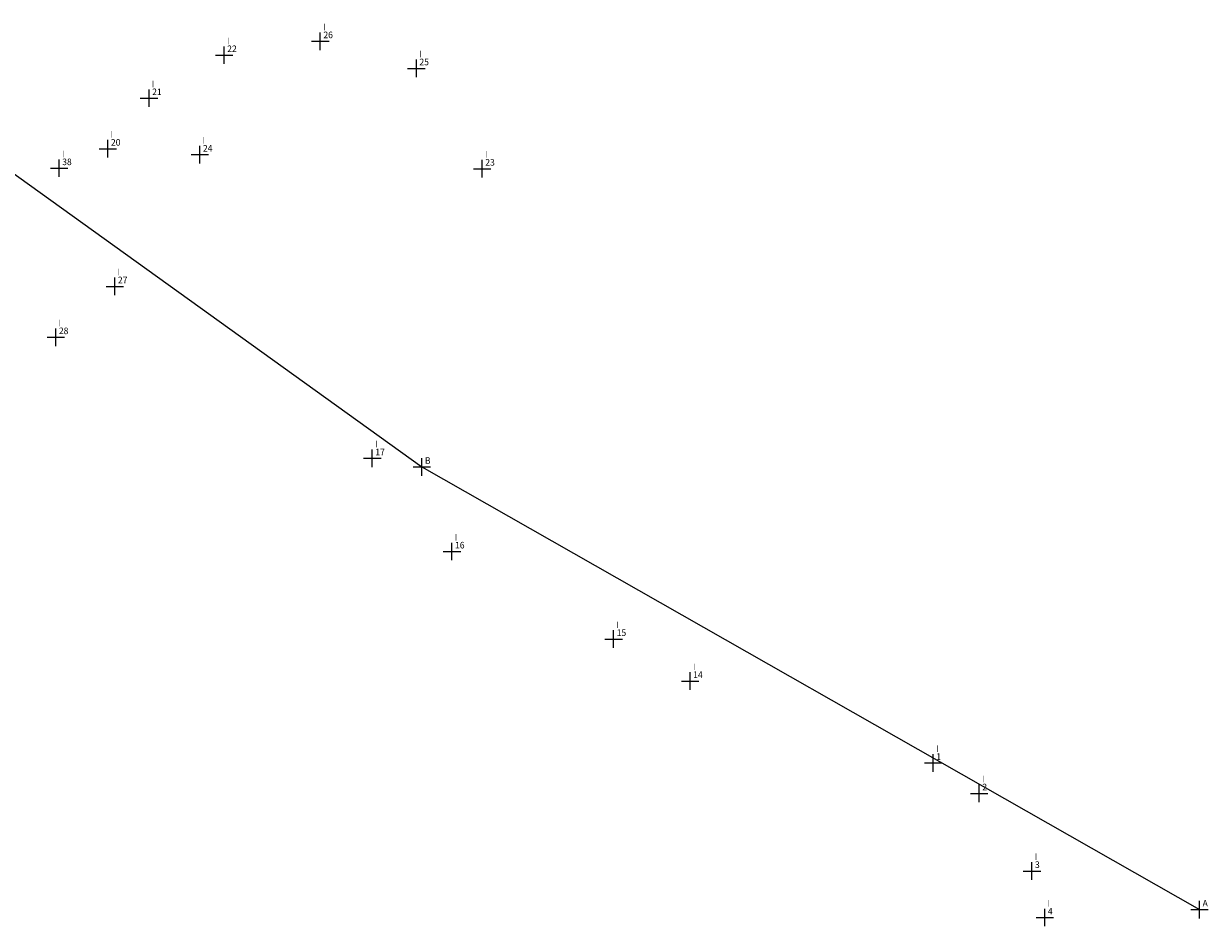
# Model space of a CAD drawing. Extents: x 182035 to 182606, y 1682295 to 1682477.
# Drawn here: x 182471 to 182606, y 1682375 to 1682477 of the extents above; entities that cross this region are included whole.
import ezdxf

# ---------------------------------------------------------------- set-up
doc = ezdxf.new("R2010")
doc.units = 0
doc.header["$MEASUREMENT"] = 0
doc.header["$PDMODE"] = 2
doc.linetypes.add('CONTINUO', pattern=[0])
doc.layers.get('0').update_dxf_attribs({"linetype": 'CONTINUOUS'})
doc.layers.get('Defpoints').update_dxf_attribs({"linetype": 'CONTINUOUS'})
doc.layers.add('_TG', color=7, linetype='CONTINUO')
doc.styles.add('SIMPLEX', font='simplex', dxfattribs={"height": 0.2})
doc.dimstyles.get("Standard").update_dxf_attribs({"dimtxt": 0.18, "dimasz": 0.18, "dimexe": 0.18, "dimexo": 0.0625, "dimgap": 0.09, "dimtad": 0, "dimtih": 1, "dimtoh": 1, "dimdec": 4, "dimzin": 0, "dimdsep": 46, "dimtxsty": 'Standard', "dimcen": 0.09, "dimadec": 0, "dimazin": 0, "dimtfac": 1, "dimtdec": 4, "dimtofl": 0, "dimtmove": 0, "dimatfit": 0, "dimfxl": 0, "dimtolj": 1, "dimtzin": 0, "dimarcsym": 0})

# ---------------------------------------------------------------- blocks, each defined once
blk = doc.blocks.new('SIMB_PONTO')
at = {"color": 0}
blk.add_point((0, 0), dxfattribs=at)
for tag in ['COTA', 'PONTO', 'DESC']:
    blk.add_attdef(tag, (0, 0), '', height=1)
blk = doc.blocks.new('*D11')
at = {"color": 0, "linetype": 'Continuous', "lineweight": -2}
for start, end in [(197.0083, 228.5556), (278.2235, 311.9951)]:
    blk.add_arc((182464.19, 1682464.14), 0.841, start, end, dxfattribs=at)
at = {"color": 0, "linetype": 'Continuous'}
for points in [[(182463.35, 1682463.89), (182463.41, 1682463.9), (182463.35, 1682464.07)], [(182464.73, 1682463.53), (182464.77, 1682463.49), (182464.87, 1682463.65)]]:
    blk.add_solid(points, dxfattribs=at)
at = {"layer": 'Defpoints', "color": 0, "linetype": 'Continuous'}
for p in [(182464.19, 1682464.14), (182464.19, 1682464.14), (182463.66, 1682463.48), (182383.35, 1682457.46), (182515.98, 1682426.89)]:
    blk.add_point(p, dxfattribs=at)
at = {"color": 0, "linetype": 'Continuous', "insert": (182463.96, 1682463.33), "char_height": 0.18, "attachment_point": 5}
blk.add_mtext('\\A1;140°', dxfattribs=at)

msp = doc.modelspace()

# ---------------------------------------------------------------- linework, layer by layer
at = {"linetype": 'Continuous'}
for p, q in [((182464.18654, 1682464.13707), (182515.98148, 1682426.89432)), ((182515.98148, 1682426.89432), (182604.50996, 1682376.48681))]:
    msp.add_line(p, q, dxfattribs=at)

# ---------------------------------------------------------------- block references
at = {"layer": '_TG', "color": 3}
ref = msp.add_blockref('SIMB_PONTO', (182504.42417, 1682475.36577), dxfattribs=at)
ref.add_attrib('PONTO', '26', (182504.77417, 1682475.71577), dxfattribs={"layer": '0', "color": 1, "height": 0.75, "style": 'SIMPLEX', "width": 0.954526, "flags": 8})
ref.add_attrib('DESC', 'I', (182504.77417, 1682476.61577), dxfattribs={"layer": '0', "color": 4, "height": 0.75, "style": 'SIMPLEX', "width": 0.699986, "flags": 8})
ref = msp.add_blockref('SIMB_PONTO', (182493.47387, 1682473.78328), dxfattribs=at)
ref.add_attrib('PONTO', '22', (182493.82387, 1682474.13328), dxfattribs={"layer": '0', "color": 1, "height": 0.75, "style": 'SIMPLEX', "width": 0.954526, "flags": 8})
ref.add_attrib('DESC', 'I', (182493.82387, 1682475.03328), dxfattribs={"layer": '0', "color": 4, "height": 0.75, "style": 'SIMPLEX', "width": 0.699986, "flags": 8})
ref = msp.add_blockref('SIMB_PONTO', (182515.35556, 1682472.28066), dxfattribs=at)
ref.add_attrib('PONTO', '25', (182515.70556, 1682472.63066), dxfattribs={"layer": '0', "color": 1, "height": 0.75, "style": 'SIMPLEX', "width": 0.954526, "flags": 8})
ref.add_attrib('DESC', 'I', (182515.70556, 1682473.53066), dxfattribs={"layer": '0', "color": 4, "height": 0.75, "style": 'SIMPLEX', "width": 0.699986, "flags": 8})
ref = msp.add_blockref('SIMB_PONTO', (182484.93201, 1682468.88113), dxfattribs=at)
ref.add_attrib('PONTO', '21', (182485.28201, 1682469.23113), dxfattribs={"layer": '0', "color": 1, "height": 0.75, "style": 'SIMPLEX', "width": 0.954526, "flags": 8})
ref.add_attrib('DESC', 'I', (182485.28201, 1682470.13113), dxfattribs={"layer": '0', "color": 4, "height": 0.75, "style": 'SIMPLEX', "width": 0.699986, "flags": 8})
ref = msp.add_blockref('SIMB_PONTO', (182480.23694, 1682463.12939), dxfattribs=at)
ref.add_attrib('PONTO', '20', (182480.58694, 1682463.47939), dxfattribs={"layer": '0', "color": 1, "height": 0.75, "style": 'SIMPLEX', "width": 0.954526, "flags": 8})
ref.add_attrib('DESC', 'I', (182480.58694, 1682464.37939), dxfattribs={"layer": '0', "color": 4, "height": 0.75, "style": 'SIMPLEX', "width": 0.699986, "flags": 8})
ref = msp.add_blockref('SIMB_PONTO', (182490.71007, 1682462.45211), dxfattribs=at)
ref.add_attrib('PONTO', '24', (182491.06007, 1682462.80211), dxfattribs={"layer": '0', "color": 1, "height": 0.75, "style": 'SIMPLEX', "width": 0.954526, "flags": 8})
ref.add_attrib('DESC', 'I', (182491.06007, 1682463.70211), dxfattribs={"layer": '0', "color": 4, "height": 0.75, "style": 'SIMPLEX', "width": 0.699986, "flags": 8})
ref = msp.add_blockref('SIMB_PONTO', (182474.69432, 1682460.90714), dxfattribs=at)
ref.add_attrib('PONTO', '38', (182475.04432, 1682461.25714), dxfattribs={"layer": '0', "color": 1, "height": 0.75, "style": 'SIMPLEX', "width": 0.954526, "flags": 8})
ref.add_attrib('DESC', 'I', (182475.04432, 1682462.15714), dxfattribs={"layer": '0', "color": 4, "height": 0.75, "style": 'SIMPLEX', "width": 0.699986, "flags": 8})
ref = msp.add_blockref('SIMB_PONTO', (182522.85069, 1682460.85301), dxfattribs=at)
ref.add_attrib('PONTO', '23', (182523.20069, 1682461.20301), dxfattribs={"layer": '0', "color": 1, "height": 0.75, "style": 'SIMPLEX', "width": 0.954526, "flags": 8})
ref.add_attrib('DESC', 'I', (182523.20069, 1682462.10301), dxfattribs={"layer": '0', "color": 4, "height": 0.75, "style": 'SIMPLEX', "width": 0.699986, "flags": 8})
ref = msp.add_blockref('SIMB_PONTO', (182481.03257, 1682447.45249), dxfattribs=at)
ref.add_attrib('PONTO', '27', (182481.38257, 1682447.80249), dxfattribs={"layer": '0', "color": 1, "height": 0.75, "style": 'SIMPLEX', "width": 0.954526, "flags": 8})
ref.add_attrib('DESC', 'I', (182481.38257, 1682448.70249), dxfattribs={"layer": '0', "color": 4, "height": 0.75, "style": 'SIMPLEX', "width": 0.699986, "flags": 8})
ref = msp.add_blockref('SIMB_PONTO', (182474.31247, 1682441.66071), dxfattribs=at)
ref.add_attrib('PONTO', '28', (182474.66247, 1682442.01071), dxfattribs={"layer": '0', "color": 1, "height": 0.75, "style": 'SIMPLEX', "width": 0.954526, "flags": 8})
ref.add_attrib('DESC', 'I', (182474.66247, 1682442.91071), dxfattribs={"layer": '0', "color": 4, "height": 0.75, "style": 'SIMPLEX', "width": 0.699986, "flags": 8})
ref = msp.add_blockref('SIMB_PONTO', (182510.33353, 1682427.87231), dxfattribs=at)
ref.add_attrib('PONTO', '17', (182510.68353, 1682428.22231), dxfattribs={"layer": '0', "color": 1, "height": 0.75, "style": 'SIMPLEX', "width": 0.954526, "flags": 8})
ref.add_attrib('DESC', 'I', (182510.68353, 1682429.12231), dxfattribs={"layer": '0', "color": 4, "height": 0.75, "style": 'SIMPLEX', "width": 0.699986, "flags": 8})
ref = msp.add_blockref('SIMB_PONTO', (182515.98148, 1682426.89432), dxfattribs=at)
ref.add_attrib('PONTO', 'B', (182516.33148, 1682427.24432), dxfattribs={"layer": '0', "color": 1, "height": 0.75, "style": 'SIMPLEX', "width": 0.954526, "flags": 8})
ref = msp.add_blockref('SIMB_PONTO', (182519.41021, 1682417.25709), dxfattribs=at)
ref.add_attrib('PONTO', '16', (182519.76021, 1682417.60709), dxfattribs={"layer": '0', "color": 1, "height": 0.75, "style": 'SIMPLEX', "width": 0.954526, "flags": 8})
ref.add_attrib('DESC', 'I', (182519.76021, 1682418.50709), dxfattribs={"layer": '0', "color": 4, "height": 0.75, "style": 'SIMPLEX', "width": 0.699986, "flags": 8})
ref = msp.add_blockref('SIMB_PONTO', (182537.81063, 1682407.28716), dxfattribs=at)
ref.add_attrib('PONTO', '15', (182538.16063, 1682407.63716), dxfattribs={"layer": '0', "color": 1, "height": 0.75, "style": 'SIMPLEX', "width": 0.954526, "flags": 8})
ref.add_attrib('DESC', 'I', (182538.16063, 1682408.53716), dxfattribs={"layer": '0', "color": 4, "height": 0.75, "style": 'SIMPLEX', "width": 0.699986, "flags": 8})
ref = msp.add_blockref('SIMB_PONTO', (182546.52153, 1682402.50608), dxfattribs=at)
ref.add_attrib('PONTO', '14', (182546.87153, 1682402.85608), dxfattribs={"layer": '0', "color": 1, "height": 0.75, "style": 'SIMPLEX', "width": 0.954526, "flags": 8})
ref.add_attrib('DESC', 'I', (182546.87153, 1682403.75608), dxfattribs={"layer": '0', "color": 4, "height": 0.75, "style": 'SIMPLEX', "width": 0.699986, "flags": 8})
ref = msp.add_blockref('SIMB_PONTO', (182574.1944, 1682393.18468), dxfattribs=at)
ref.add_attrib('PONTO', '1', (182574.5444, 1682393.53468), dxfattribs={"layer": '0', "color": 1, "height": 0.75, "style": 'SIMPLEX', "width": 0.954526, "flags": 8})
ref.add_attrib('DESC', 'I', (182574.5444, 1682394.43468), dxfattribs={"layer": '0', "color": 4, "height": 0.75, "style": 'SIMPLEX', "width": 0.699986, "flags": 8})
ref = msp.add_blockref('SIMB_PONTO', (182579.4299, 1682389.71543), dxfattribs=at)
ref.add_attrib('PONTO', '2', (182579.7799, 1682390.06543), dxfattribs={"layer": '0', "color": 1, "height": 0.75, "style": 'SIMPLEX', "width": 0.954526, "flags": 8})
ref.add_attrib('DESC', 'I', (182579.7799, 1682390.96543), dxfattribs={"layer": '0', "color": 4, "height": 0.75, "style": 'SIMPLEX', "width": 0.699986, "flags": 8})
ref = msp.add_blockref('SIMB_PONTO', (182585.42722, 1682380.87592), dxfattribs=at)
ref.add_attrib('PONTO', '3', (182585.77722, 1682381.22592), dxfattribs={"layer": '0', "color": 1, "height": 0.75, "style": 'SIMPLEX', "width": 0.954526, "flags": 8})
ref.add_attrib('DESC', 'I', (182585.77722, 1682382.12592), dxfattribs={"layer": '0', "color": 4, "height": 0.75, "style": 'SIMPLEX', "width": 0.699986, "flags": 8})
ref = msp.add_blockref('SIMB_PONTO', (182586.90037, 1682375.57855), dxfattribs=at)
ref.add_attrib('PONTO', '4', (182587.25037, 1682375.92855), dxfattribs={"layer": '0', "color": 1, "height": 0.75, "style": 'SIMPLEX', "width": 0.954526, "flags": 8})
ref.add_attrib('DESC', 'I', (182587.25037, 1682376.82855), dxfattribs={"layer": '0', "color": 4, "height": 0.75, "style": 'SIMPLEX', "width": 0.699986, "flags": 8})
ref = msp.add_blockref('SIMB_PONTO', (182604.50996, 1682376.48681), dxfattribs=at)
ref.add_attrib('PONTO', 'A', (182604.85996, 1682376.83681), dxfattribs={"layer": '0', "color": 1, "height": 0.75, "style": 'SIMPLEX', "width": 0.954526, "flags": 8})

# ---------------------------------------------------------------- dimensions: what is measured, and where the dimension line sits
at = {"linetype": 'Continuous'}
dim = msp.add_angular_dim_2l(base=(182463.66006, 1682463.48129), line1=((182464.18654, 1682464.13707), (182515.98148, 1682426.89432)), line2=((182383.34775, 1682457.46085), (182464.18654, 1682464.13707)), dimstyle='Standard', override={"dimatfit": 3}, dxfattribs=at)
dim.commit()
dim.dimension.update_dxf_attribs({"geometry": '*D11', "text_midpoint": (182463.96182, 1682463.32668)})

doc.saveas('drawing.dxf')
